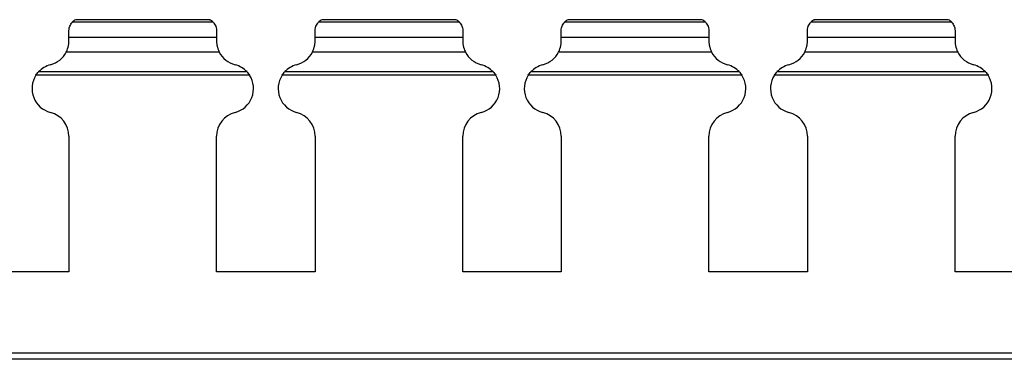
# Model space of a CAD drawing. Units: millimetres. Extents: x 41 to 602, y 104 to 234.
# Drawn here: x 182 to 262, y 165 to 192 of the extents above; entities that cross this region are included whole.
import ezdxf

# ---------------------------------------------------------------- set-up
doc = ezdxf.new("R2010")
doc.units = ezdxf.units.MM

msp = doc.modelspace()

# ---------------------------------------------------------------- linework, layer by layer
at = {"color": 7, "linetype": 'Continuous', "lineweight": 30}
for p, q in [((197.23, 192.045), (185.781, 192.045)), ((186.07, 192.256), (186.073, 192.257)), ((196.942, 192.256), (186.07, 192.256)), ((196.939, 192.258), (186.073, 192.258)), ((217.23, 192.045), (205.781, 192.045)), ((206.07, 192.256), (206.073, 192.257)), ((216.942, 192.256), (206.07, 192.256)), ((216.939, 192.258), (206.073, 192.258)), ((237.23, 192.045), (225.781, 192.045)), ((226.07, 192.256), (226.073, 192.257)), ((236.942, 192.256), (226.07, 192.256)), ((236.939, 192.258), (226.073, 192.258)), ((257.23, 192.045), (245.781, 192.045)), ((246.07, 192.256), (246.073, 192.257)), ((256.942, 192.256), (246.07, 192.256)), ((256.939, 192.258), (246.073, 192.258)), ((185.506, 190.847), (185.506, 191.356)), ((197.506, 191.356), (197.506, 190.847)), ((205.506, 190.847), (205.506, 191.356)), ((217.506, 191.356), (217.506, 190.847)), ((225.506, 190.847), (225.506, 191.356)), ((237.506, 191.356), (237.506, 190.847)), ((245.506, 190.847), (245.506, 191.356)), ((257.506, 191.356), (257.506, 190.847)), ((185.506, 190.529), (185.506, 190.85)), ((185.506, 190.847), (197.506, 190.847)), ((197.506, 190.847), (197.506, 190.529)), ((205.506, 190.529), (205.506, 190.85)), ((205.506, 190.847), (217.506, 190.847)), ((217.506, 190.847), (217.506, 190.529)), ((225.506, 190.529), (225.506, 190.85)), ((225.506, 190.847), (237.506, 190.847)), ((237.506, 190.847), (237.506, 190.529)), ((245.506, 190.529), (245.506, 190.85)), ((245.506, 190.847), (257.506, 190.847)), ((257.506, 190.847), (257.506, 190.529)), ((197.723, 189.624), (185.289, 189.624)), ((217.723, 189.624), (205.289, 189.624)), ((237.723, 189.624), (225.289, 189.624)), ((257.723, 189.624), (245.289, 189.624)), ((199.981, 188.007), (183.031, 188.007)), ((219.981, 188.007), (203.031, 188.007)), ((239.981, 188.007), (223.031, 188.007)), ((259.981, 188.007), (243.031, 188.007)), ((200.182, 187.747), (182.83, 187.747)), ((220.182, 187.747), (202.83, 187.747)), ((240.182, 187.747), (222.83, 187.747)), ((260.182, 187.747), (242.83, 187.747)), ((185.506, 182.783), (185.506, 171.756)), ((197.506, 171.756), (197.506, 182.783)), ((205.506, 182.783), (205.506, 171.756)), ((217.506, 171.756), (217.506, 182.783)), ((225.506, 182.783), (225.506, 171.756)), ((237.506, 171.756), (237.506, 182.783)), ((245.506, 182.783), (245.506, 171.756)), ((257.506, 171.756), (257.506, 182.783)), ((185.506, 171.756), (177.506, 171.756)), ((205.506, 171.756), (197.506, 171.756)), ((225.506, 171.756), (217.506, 171.756)), ((245.506, 171.756), (237.506, 171.756)), ((265.506, 171.756), (257.506, 171.756)), ((601.506, 165.156), (101.506, 165.156)), ((601.506, 164.656), (101.506, 164.656))]:
    msp.add_line(p, q, dxfattribs=at)
for centre, radius, start, end in [((186.506, 191.356), 1, 115.84193, 136.42807), ((196.506, 191.356), 1, 43.57193, 64.15807), ((206.506, 191.356), 1, 115.84193, 136.42807), ((216.506, 191.356), 1, 43.57193, 64.15807), ((226.506, 191.356), 1, 115.84193, 136.42807), ((236.506, 191.356), 1, 43.57193, 64.15807), ((246.506, 191.356), 1, 115.84193, 136.42807), ((256.506, 191.356), 1, 43.57193, 64.15807), ((183.506, 190.529), 2, 284.47751, 333.07278), ((199.506, 190.529), 2, 206.92722, 255.52249), ((203.506, 190.529), 2, 284.47751, 333.07278), ((219.506, 190.529), 2, 206.92722, 255.52249), ((223.506, 190.529), 2, 284.47751, 333.07278), ((239.506, 190.529), 2, 206.92722, 255.52249), ((243.506, 190.529), 2, 284.47751, 333.07278), ((259.506, 190.529), 2, 206.92722, 255.52249), ((184.506, 186.656), 2, 104.47751, 137.51921), ((198.506, 186.656), 2, 42.48079, 75.52249), ((204.506, 186.656), 2, 104.47751, 137.51921), ((218.506, 186.656), 2, 42.48079, 75.52249), ((224.506, 186.656), 2, 104.47751, 137.51921), ((238.506, 186.656), 2, 42.48079, 75.52249), ((244.506, 186.656), 2, 104.47751, 137.51921), ((258.506, 186.656), 2, 42.48079, 75.52249), ((184.506, 186.656), 2, 146.94532, 255.52249), ((198.506, 186.656), 2, 284.47751, 33.05468), ((204.506, 186.656), 2, 146.94532, 255.52249), ((218.506, 186.656), 2, 284.47751, 33.05468), ((224.506, 186.656), 2, 146.94532, 255.52249), ((238.506, 186.656), 2, 284.47751, 33.05468), ((244.506, 186.656), 2, 146.94532, 255.52249), ((258.506, 186.656), 2, 284.47751, 33.05468), ((183.506, 182.783), 2, 0, 75.52249), ((199.506, 182.783), 2, 104.47751, 180), ((203.506, 182.783), 2, 0, 75.52249), ((219.506, 182.783), 2, 104.47751, 180), ((223.506, 182.783), 2, 0, 75.52249), ((239.506, 182.783), 2, 104.47751, 180), ((243.506, 182.783), 2, 0, 75.52249), ((259.506, 182.783), 2, 104.47751, 180)]:
    msp.add_arc(centre, radius, start, end, dxfattribs=at)
for points, knots in [([(185.506, 191.356), (185.506, 191.44), (185.517, 191.527), (185.559, 191.688), (185.589, 191.761), (185.654, 191.884), (185.69, 191.936), (185.75, 192.012), (185.774, 192.038), (185.781, 192.045)], [0, 0, 0, 0, 0.25, 0.25, 0.5, 0.5, 0.75, 0.75, 1, 1, 1, 1]), ([(196.939, 192.257), (196.938, 192.257), (196.936, 192.258), (196.939, 192.257), (196.942, 192.256)], [0, 0, 0, 0, 0.169674, 1, 1, 1, 1]), ([(197.23, 192.045), (197.237, 192.038), (197.262, 192.012), (197.323, 191.935), (197.358, 191.883), (197.423, 191.759), (197.453, 191.687), (197.495, 191.527), (197.506, 191.44), (197.506, 191.356)], [0, 0, 0, 0, 0.25, 0.25, 0.5, 0.5, 0.75, 0.75, 1, 1, 1, 1]), ([(205.506, 191.356), (205.506, 191.44), (205.517, 191.527), (205.559, 191.688), (205.589, 191.761), (205.654, 191.884), (205.69, 191.936), (205.75, 192.012), (205.774, 192.038), (205.781, 192.045)], [0, 0, 0, 0, 0.25, 0.25, 0.5, 0.5, 0.75, 0.75, 1, 1, 1, 1]), ([(216.939, 192.257), (216.938, 192.257), (216.936, 192.258), (216.939, 192.257), (216.942, 192.256)], [0, 0, 0, 0, 0.169656, 1, 1, 1, 1]), ([(217.23, 192.045), (217.237, 192.038), (217.262, 192.012), (217.323, 191.935), (217.358, 191.883), (217.423, 191.759), (217.453, 191.687), (217.495, 191.527), (217.506, 191.44), (217.506, 191.356)], [0, 0, 0, 0, 0.25, 0.25, 0.5, 0.5, 0.75, 0.75, 1, 1, 1, 1]), ([(225.506, 191.356), (225.506, 191.44), (225.517, 191.527), (225.559, 191.688), (225.589, 191.761), (225.654, 191.884), (225.69, 191.936), (225.75, 192.012), (225.774, 192.038), (225.781, 192.045)], [0, 0, 0, 0, 0.25, 0.25, 0.5, 0.5, 0.75, 0.75, 1, 1, 1, 1]), ([(236.939, 192.257), (236.938, 192.257), (236.936, 192.258), (236.939, 192.257), (236.942, 192.256)], [0, 0, 0, 0, 0.169671, 1, 1, 1, 1]), ([(237.23, 192.045), (237.237, 192.038), (237.262, 192.012), (237.323, 191.935), (237.358, 191.883), (237.423, 191.759), (237.453, 191.687), (237.495, 191.527), (237.506, 191.44), (237.506, 191.356)], [0, 0, 0, 0, 0.25, 0.25, 0.5, 0.5, 0.75, 0.75, 1, 1, 1, 1]), ([(245.506, 191.356), (245.506, 191.44), (245.517, 191.527), (245.559, 191.688), (245.589, 191.761), (245.654, 191.884), (245.69, 191.936), (245.75, 192.012), (245.774, 192.038), (245.781, 192.045)], [0, 0, 0, 0, 0.25, 0.25, 0.5, 0.5, 0.75, 0.75, 1, 1, 1, 1]), ([(256.939, 192.257), (256.938, 192.257), (256.936, 192.258), (256.939, 192.257), (256.942, 192.256)], [0, 0, 0, 0, 0.169642, 1, 1, 1, 1]), ([(257.23, 192.045), (257.237, 192.038), (257.262, 192.012), (257.323, 191.935), (257.358, 191.883), (257.423, 191.759), (257.453, 191.687), (257.495, 191.527), (257.506, 191.44), (257.506, 191.356)], [0, 0, 0, 0, 0.25, 0.25, 0.5, 0.5, 0.75, 0.75, 1, 1, 1, 1]), ([(185.289, 189.624), (185.333, 189.71), (185.395, 189.851), (185.46, 190.096), (185.478, 190.185), (185.501, 190.36), (185.506, 190.449), (185.506, 190.529)], [0, 0, 0, 0, 0.5, 0.5, 0.75, 0.75, 1, 1, 1, 1]), ([(197.506, 190.529), (197.506, 190.449), (197.511, 190.361), (197.534, 190.185), (197.552, 190.096), (197.617, 189.85), (197.679, 189.71), (197.723, 189.624)], [0, 0, 0, 0, 0.25, 0.25, 0.5, 0.5, 1, 1, 1, 1]), ([(205.289, 189.624), (205.333, 189.71), (205.395, 189.851), (205.46, 190.096), (205.478, 190.185), (205.501, 190.36), (205.506, 190.449), (205.506, 190.529)], [0, 0, 0, 0, 0.5, 0.5, 0.75, 0.75, 1, 1, 1, 1]), ([(217.506, 190.529), (217.506, 190.449), (217.511, 190.361), (217.534, 190.185), (217.552, 190.096), (217.617, 189.85), (217.679, 189.71), (217.723, 189.624)], [0, 0, 0, 0, 0.25, 0.25, 0.5, 0.5, 1, 1, 1, 1]), ([(225.289, 189.624), (225.333, 189.71), (225.395, 189.851), (225.46, 190.096), (225.478, 190.185), (225.501, 190.36), (225.506, 190.449), (225.506, 190.529)], [0, 0, 0, 0, 0.5, 0.5, 0.75, 0.75, 1, 1, 1, 1]), ([(237.506, 190.529), (237.506, 190.449), (237.511, 190.361), (237.534, 190.185), (237.552, 190.096), (237.617, 189.85), (237.679, 189.71), (237.723, 189.624)], [0, 0, 0, 0, 0.25, 0.25, 0.5, 0.5, 1, 1, 1, 1]), ([(245.289, 189.624), (245.333, 189.71), (245.395, 189.851), (245.46, 190.096), (245.478, 190.185), (245.501, 190.36), (245.506, 190.449), (245.506, 190.529)], [0, 0, 0, 0, 0.5, 0.5, 0.75, 0.75, 1, 1, 1, 1]), ([(257.506, 190.529), (257.506, 190.449), (257.511, 190.361), (257.534, 190.185), (257.552, 190.096), (257.617, 189.85), (257.679, 189.71), (257.723, 189.624)], [0, 0, 0, 0, 0.25, 0.25, 0.5, 0.5, 1, 1, 1, 1]), ([(182.83, 187.747), (182.864, 187.8), (182.9, 187.85), (182.97, 187.939), (183.005, 187.979), (183.031, 188.007)], [0, 0, 0, 0, 0.5, 0.5, 1, 1, 1, 1]), ([(199.981, 188.007), (200.007, 187.979), (200.041, 187.939), (200.112, 187.85), (200.148, 187.8), (200.182, 187.747)], [0, 0, 0, 0, 0.5, 0.5, 1, 1, 1, 1]), ([(202.83, 187.747), (202.864, 187.8), (202.9, 187.85), (202.97, 187.939), (203.005, 187.979), (203.031, 188.007)], [0, 0, 0, 0, 0.5, 0.5, 1, 1, 1, 1]), ([(219.981, 188.007), (220.007, 187.979), (220.041, 187.939), (220.112, 187.85), (220.148, 187.8), (220.182, 187.747)], [0, 0, 0, 0, 0.5, 0.5, 1, 1, 1, 1]), ([(222.83, 187.747), (222.864, 187.8), (222.9, 187.85), (222.97, 187.939), (223.005, 187.979), (223.031, 188.007)], [0, 0, 0, 0, 0.5, 0.5, 1, 1, 1, 1]), ([(239.981, 188.007), (240.007, 187.979), (240.041, 187.939), (240.112, 187.85), (240.148, 187.8), (240.182, 187.747)], [0, 0, 0, 0, 0.5, 0.5, 1, 1, 1, 1]), ([(242.83, 187.747), (242.864, 187.8), (242.9, 187.85), (242.97, 187.939), (243.005, 187.979), (243.031, 188.007)], [0, 0, 0, 0, 0.5, 0.5, 1, 1, 1, 1]), ([(259.981, 188.007), (260.007, 187.979), (260.041, 187.939), (260.112, 187.85), (260.148, 187.8), (260.182, 187.747)], [0, 0, 0, 0, 0.5, 0.5, 1, 1, 1, 1])]:
    msp.add_open_spline(points, degree=3, knots=knots, dxfattribs=at)

doc.saveas('drawing.dxf')
